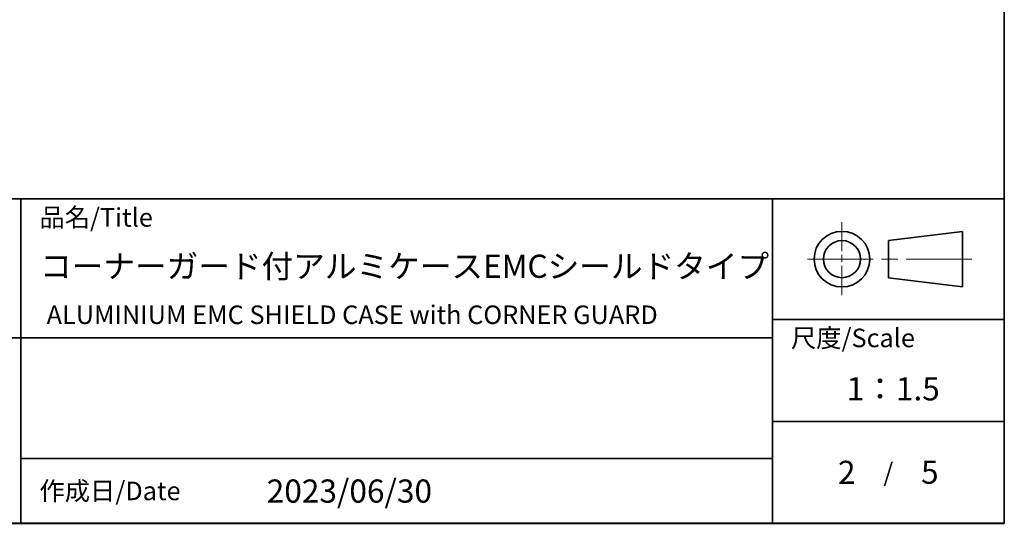
# Model space of a CAD drawing. Units: millimetres. Extents: x 0 to 2386, y 0 to 422.
# Drawn here: x 1024 to 1183, y 0 to 81 of the extents above; entities that cross this region are included whole.
import ezdxf
from ezdxf.enums import TextEntityAlignment as Align

# ---------------------------------------------------------------- set-up
doc = ezdxf.new("R2010")
doc.units = ezdxf.units.MM
doc.header["$LTSCALE"] = 1.5
doc.linetypes.add('CHAIN', pattern=[0.3543, 0.2362, -0.0295, 0.0591, -0.0295])
doc.layers.add('Border (ISO)', color=7, linetype='Continuous', lineweight=35)
doc.layers.add('Title (ISO)', color=7, linetype='Continuous', lineweight=35)
doc.styles.add('Note Text (TK)', font='MS PGothic.ttf')
doc.styles.add('文字スタイル67', font='arial.ttf')

# ---------------------------------------------------------------- blocks, each defined once
blk = doc.blocks.new('図面枠 tk図枠')
at = {"layer": 'Border (ISO)'}
for p in [(405.5, 289), (14.5, 8)]:
    blk.add_line(p, (405.5, 8), dxfattribs=at)
blk = doc.blocks.new('表題欄 tk表題欄')
at = {"layer": 'Title (ISO)'}
for p, q in [((74.71, 244.05), (255.71, 244.05)), ((149.71, 244.05), (149.71, 209.05)), ((230.71, 244.05), (230.71, 209.05)), ((255.71, 244.05), (255.71, 209.05)), ((243.21, 239.55), (251.21, 240.55)), ((251.21, 234.55), (251.21, 240.55)), ((243.21, 239.55), (243.21, 235.55)), ((243.21, 235.55), (251.21, 234.55)), ((230.71, 231.05), (255.71, 231.05)), ((74.71, 229.05), (230.71, 229.05)), ((230.71, 220.05), (255.71, 220.05)), ((149.71, 216.05), (230.71, 216.05)), ((255.71, 209.05), (74.71, 209.05))]:
    blk.add_line(p, q, dxfattribs=at)
at = {"layer": 'Title (ISO)', "color": 4, "linetype": 'CHAIN', "lineweight": 18, "ltscale": 8.88956, "true_color": 0x00ffff}
blk.add_line((238.21, 241.55), (238.21, 233.55), dxfattribs=at)
at = {"layer": 'Title (ISO)', "color": 4, "linetype": 'CHAIN', "lineweight": 18, "ltscale": 20.001633, "true_color": 0x00ffff}
blk.add_line((252.21, 237.55), (234.21, 237.55), dxfattribs=at)
at = {"layer": 'Title (ISO)'}
for radius in [3, 2]:
    blk.add_circle((238.21, 237.55), radius, dxfattribs=at)
at = {"layer": 'Title (ISO)', "color": 1, "true_color": 0xff0000, "char_height": 2, "attachment_point": 4, "line_spacing_factor": 1.5, "style": 'Note Text (TK)'}
for s, insert in [('\\fＭＳ Ｐゴシック|b0|i0;\\H2.0000;品名/Title', (151.71, 242.05)), ('\\fＭＳ Ｐゴシック|b0|i0;\\H2.0000;尺度/Scale', (232.71, 229.05)), ('\\fＭＳ Ｐゴシック|b0|i0;\\H2.0000;作成日/Date', (151.71, 212.55))]:
    blk.add_mtext(s, dxfattribs=dict(at, insert=insert))
at = {"layer": 'Title (ISO)', "color": 7, "insert": (243.21, 214.55), "char_height": 2, "attachment_point": 5, "line_spacing_factor": 1.5, "style": 'Note Text (TK)'}
blk.add_mtext('\\fＭＳ Ｐゴシック|b0|i0;\\H2.0000;/', dxfattribs=at)
at = {"layer": 'Title (ISO)', "color": 7}
for tag, p, height, style in [('<品名>_001', (157.5, 235.64), 2.5, 'Note Text (TK)'), ('<Title>_001', (157.71, 230.55), 2, '文字スタイル67'), ('<尺度>_001', (239.1, 222.3), 2.5, 'Note Text (TK)'), ('<ページ_No.>_001', (237.95, 213.3), 2.5, 'Note Text (TK)'), ('<総ページ数>_001', (246.8, 213.3), 2.5, 'Note Text (TK)'), ('作成日_001', (175.63, 211.28), 2.5, 'Note Text (TK)')]:
    blk.add_attdef(tag, p, '', height=height, dxfattribs=dict(at, style=style))
at = {"layer": 'Title (ISO)', "color": 7, "style": 'Note Text (TK)'}
blk.add_attdef('<承認>', text='', height=2.5, dxfattribs=at).set_placement((87.21, 217.05), align=Align.MIDDLE_CENTER)

msp = doc.modelspace()

# ---------------------------------------------------------------- block references
at = {"xscale": 1.5, "yscale": 1.5, "zscale": 1.5}
msp.add_blockref('図面枠 tk図枠', (574.75, -12), dxfattribs=at)
ref = msp.add_blockref('表題欄 tk表題欄', (799.4368, -313.5791), dxfattribs=dict(xscale=1.5, yscale=1.5, zscale=1.5))
ref.add_attrib('<品名>_001', 'コーナーガード付アルミケースEMCシールドタイプ', (1027.1092, 39.7188), dxfattribs={"layer": 'Title (ISO)', "color": 7, "height": 3.75, "style": 'Note Text (TK)'})
ref.add_attrib('<尺度>_001', '1：1.5', (1157.5128, 19.8993), dxfattribs={"layer": 'Title (ISO)', "color": 7, "height": 3.75, "style": 'Note Text (TK)'})
ref.add_attrib('作成日_001', '2023/06/30', (1063.7519, 3.343), dxfattribs={"layer": 'Title (ISO)', "color": 7, "height": 3.75, "style": 'Note Text (TK)'})
ref.add_attrib('<Title>_001', 'ALUMINIUM EMC SHIELD CASE with CORNER GUARD', (1028.1653, 32.249), dxfattribs={"layer": 'Title (ISO)', "color": 7, "height": 3, "style": '文字スタイル67'})
ref.add_attrib('<ページ_No.>_001', '2', (1156.1046, 6.3673), dxfattribs={"layer": 'Title (ISO)', "color": 7, "height": 3.75, "style": 'Note Text (TK)'})
ref.add_attrib('<総ページ数>_001', '5', (1169.5394, 6.407), dxfattribs={"layer": 'Title (ISO)', "color": 7, "height": 3.75, "style": 'Note Text (TK)'})

doc.saveas('drawing.dxf')
